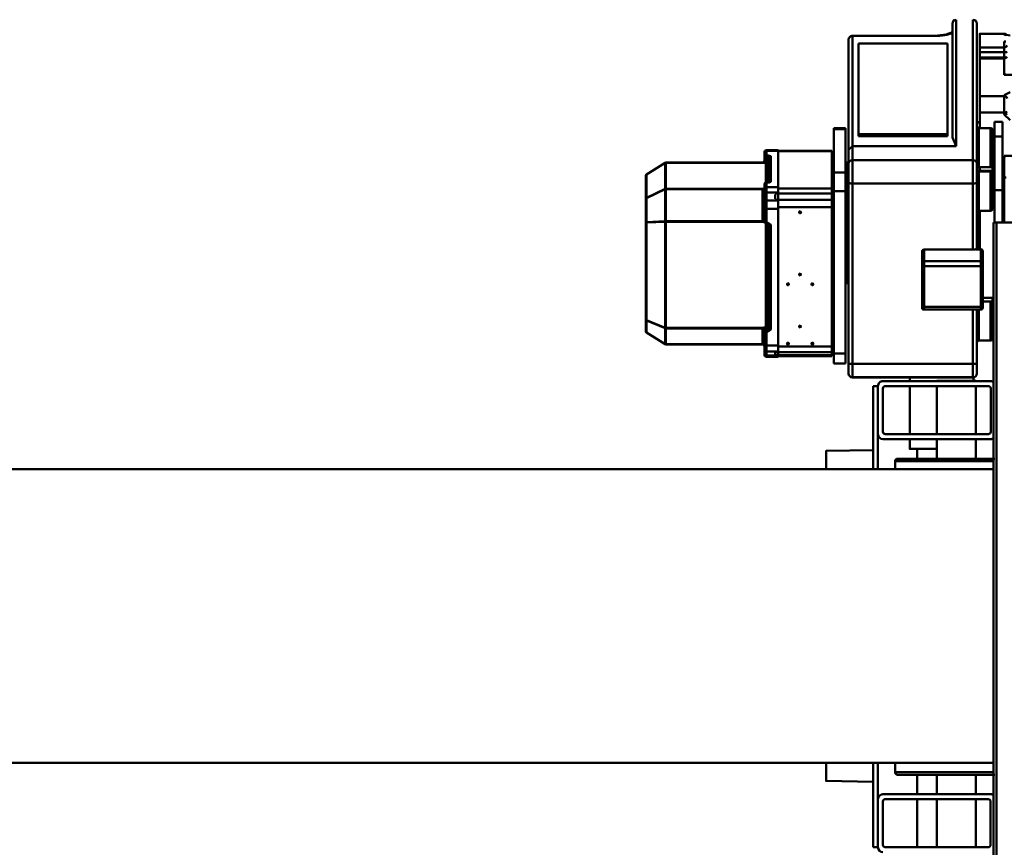
# Model space of a CAD drawing. Units: millimetres. Extents: x 0 to 23760, y -346 to 16800.
# Drawn here: x 8423 to 9428, y 3126 to 3971 of the extents above; entities that cross this region are included whole.
import ezdxf

# ---------------------------------------------------------------- set-up
doc = ezdxf.new("R2010")
doc.units = ezdxf.units.MM
doc.header["$MEASUREMENT"] = 0
doc.layers.add('(1) Shape lines', color=7, linetype='Continuous', lineweight=35)

# ---------------------------------------------------------------- blocks, each defined once
blk = doc.blocks.new('MACRO_10_78ebb9a9-b453-4ab7-8247-ff9585ae9db1')
at = {"layer": '(1) Shape lines', "color": 7, "linetype": 'Continuous', "lineweight": 50, "ltscale": 120}
for p, q in [((4128, -652), (4128, 848)), ((4131, -652), (4131, 848)), ((4134.1, -16.3), (4134.1, -60.5)), ((4136.6, -13.8), (4241.6, -13.8)), ((4149.1, -63), (4149.1, -13.8)), ((4189.1, -13.8), (4189.1, -63)), ((4209.1, -13.8), (4209.1, -63)), ((4244.1, -16.3), (4244.1, -60.5)), ((4249.1, -13.8), (4249.1, -63)), ((4249.1, -13.8), (4254.1, -13.8)), ((4254.1, -82.9), (4254.1, -13.8)), ((4244.1, -68), (4134.1, -68)), ((4241.6, -63), (4136.6, -63)), ((4149.1, -88), (4149.1, -68)), ((4189.1, -68), (4189.1, -88)), ((4209.1, -68), (4209.1, -88)), ((4249.1, -63), (4249.1, -100)), ((4129.8, -88), (4229.1, -88)), ((4131, -88), (4229.1, -88)), ((4254.1, -80.8), (4302.1, -81.6)), ((4254.1, -82.9), (4254.1, -100)), ((4130.9, -90.5), (4231.6, -90.5)), ((4131, -100), (6099, -100)), ((4231.6, -90.5), (4231.6, -100)), ((4254.1, -94.6), (4254.1, -94.6)), ((4254.1, -94.6), (4254.1, -100)), ((6099, -400), (4131, -400)), ((4231.6, -400), (4231.6, -408.2)), ((4249.1, -400), (4249.1, -435.8)), ((4254.1, -400), (4254.1, -417.4)), ((4254.1, -400), (4254.1, -405.7)), ((4229.1, -410.7), (4129.8, -410.7)), ((4130.8, -408.2), (4231.3, -408.2)), ((4130.9, -410.7), (4228.8, -410.7)), ((4149.1, -430.8), (4149.1, -410.7)), ((4189.1, -410.7), (4189.1, -430.8)), ((4209.1, -410.7), (4209.1, -420.8)), ((4254.1, -405.7), (4254.1, -405.7)), ((4216.6, -420.8), (4216.6, -430.8)), ((4254.1, -485), (4254.1, -417.4)), ((4302.1, -418.7), (4254.1, -419.5)), ((4134.1, -430.8), (4244.1, -430.8)), ((4133.9, -482.5), (4133.9, -438.3)), ((4136.4, -435.8), (4241.6, -435.8)), ((4149.1, -485), (4149.1, -435.8)), ((4189.1, -435.8), (4189.1, -485)), ((4216.6, -435.8), (4216.6, -485)), ((4244.1, -482.5), (4244.1, -438.3)), ((4249.1, -485), (4249.1, -435.8)), ((4244.1, -490), (4134.1, -490)), ((4241.6, -485), (4136.4, -485)), ((4149.1, -490.4), (4149.1, -490)), ((4149.1, -490.4), (4189.1, -490.4)), ((4151.6, -493.9), (4151.6, -490.4)), ((4189.1, -490), (4189.1, -490.4)), ((4216.6, -490), (4216.6, -494)), ((4249.1, -485), (4254.1, -485)), ((4148.1, -498.1), (4148.1, -498)), ((4152.1, -493.8), (4275.1, -493.8)), ((4152.1, -494), (4275.1, -494)), ((4279.1, -498), (4279.1, -498.1)), ((4148.1, -508.7), (4148.1, -563.1)), ((4152.1, -507.5), (4275.1, -507.5)), ((4152.1, -563.1), (4152.1, -507.5)), ((4275.1, -507.5), (4275.1, -691.8)), ((4279.1, -693.1), (4279.1, -508.7)), ((4282.1, -507.9), (4294.1, -507.9)), ((4294.1, -518.1), (4282.1, -518.1)), ((4282.1, -518.1), (4282.1, -684.1)), ((4294.1, -517.2), (4294.1, -517.2)), ((4294.1, -684.1), (4294.1, -518.1)), ((4294.1, -518.1), (4294.1, -518.1)), ((4296.1, -515.5), (4351.1, -515.5)), ((4296.1, -516.5), (4353.1, -516.5)), ((4296.1, -516.5), (4296.1, -519.7)), ((4296.1, -519.7), (4353.1, -519.7)), ((4296.1, -519.7), (4296.1, -524.7)), ((4351.1, -514.9), (4363.1, -514.9)), ((4351.1, -516.1), (4363.1, -516.1)), ((4351.1, -516.1), (4351.1, -520.1)), ((4351.1, -526.5), (4351.1, -520.1)), ((4363.1, -520.1), (4351.1, -520.1)), ((4353.1, -517), (4353.1, -516.5)), ((4353.1, -517), (4354.1, -517)), ((4353.1, -519.2), (4354.1, -519.2)), ((4353.1, -519.7), (4353.1, -519.2)), ((4353.1, -520), (4353.1, -520)), ((4354.1, -519.2), (4354.1, -517)), ((4354.1, -520.1), (4354.1, -520.1)), ((4363.1, -514.9), (4363.1, -516.1)), ((4363.1, -516.1), (4363.1, -520.1)), ((4363.1, -526.5), (4363.1, -520.1)), ((4365.1, -517.9), (4365.1, -521.9)), ((4365.1, -527.1), (4365.1, -521.9)), ((4134.1, -531.4), (4146.1, -531.4)), ((4146.1, -531.6), (4146.1, -563.2)), ((4296.1, -524.7), (4296.1, -525.4)), ((4296.1, -525.4), (4351.1, -525.4)), ((4296.1, -525.4), (4296.1, -667.7)), ((4316.1, -528.6), (4316.1, -527.3)), ((4316.1, -529.2), (4316.1, -528.6)), ((4330.1, -525.4), (4330.1, -525.4)), ((4330.1, -525.4), (4330.1, -525.4)), ((4330.1, -525.4), (4330.1, -525.4)), ((4341.1, -528.6), (4341.1, -527.3)), ((4341.1, -529.2), (4341.1, -528.6)), ((4363.1, -526.5), (4351.1, -526.5)), ((4351.1, -526.5), (4351.1, -666)), ((4353.1, -526.5), (4353.1, -526.5)), ((4356.1, -526.4), (4356.1, -526.4)), ((4356.1, -526.4), (4356.1, -526.4)), ((4356.4, -526.5), (4356.4, -526.5)), ((4357.1, -526.5), (4357.1, -526.5)), ((4358.6, -526.5), (4358.6, -526.5)), ((4360.1, -526.4), (4360.1, -526.5)), ((4360.1, -526.4), (4360.1, -526.4)), ((4363.1, -526.5), (4363.1, -540.8)), ((4365.1, -527.1), (4365.1, -541.4)), ((4367.1, -527.5), (4465.8, -527.5)), ((4367.1, -527.6), (4465.8, -527.6)), ((4367.1, -543.8), (4367.1, -527.6)), ((4465.8, -527.6), (4465.8, -543.8)), ((4485.6, -539.8), (4466.3, -527.8)), ((4466.3, -527.8), (4466.3, -544)), ((4466.4, -527.7), (4485.6, -539.7)), ((4294.1, -542.5), (4294.1, -542.5)), ((4358.6, -542.7), (4358.6, -649.8)), ((4363.1, -540.8), (4361.4, -540.8)), ((4361.4, -542), (4362.6, -543.5)), ((4363.1, -542), (4361.4, -542)), ((4363.1, -542), (4363.1, -540.8)), ((4364.1, -543.7), (4364.1, -542.4)), ((4365.1, -542.5), (4365.1, -541.4)), ((4485.6, -539.8), (4485.6, -551.9)), ((4486.1, -540.5), (4486.1, -552.6)), ((4294.1, -543.2), (4294.1, -543.2)), ((4328.6, -546.2), (4328.6, -544.9)), ((4328.6, -546.8), (4328.6, -546.2)), ((4360.5, -543.1), (4360.5, -650.3)), ((4360.5, -543.1), (4361.6, -544.5)), ((4361.6, -544.5), (4361.6, -651)), ((4363.6, -545), (4363.6, -543.7)), ((4364.1, -543.7), (4363.6, -543.7)), ((4364.1, -545), (4363.6, -545)), ((4363.6, -545), (4363.6, -651.1)), ((4367.1, -543.8), (4465.8, -543.8)), ((4367.1, -544.4), (4465.8, -544.4)), ((4464.8, -543.8), (4464.8, -543.8)), ((4464.8, -543.8), (4464.8, -543.8)), ((4464.8, -544.4), (4464.8, -544.4)), ((4464.8, -544.4), (4464.8, -544.4)), ((4465.3, -543.8), (4465.3, -543.8)), ((4465.3, -543.8), (4465.3, -543.8)), ((4465.3, -544.4), (4465.3, -544.4)), ((4465.3, -544.4), (4465.3, -544.4)), ((4465.8, -543.8), (4465.8, -544.4)), ((4465.8, -544.4), (4465.8, -652.7)), ((4485.6, -551.9), (4466.3, -544)), ((4485.6, -552.4), (4466.3, -544.5)), ((4466.3, -544.5), (4466.3, -652.7)), ((4481.6, -550.2), (4481.6, -550.2)), ((4481.6, -550.2), (4481.6, -550.2)), ((4481.6, -550.7), (4481.6, -550.7)), ((4481.6, -550.7), (4481.6, -550.7)), ((4482.1, -550.4), (4482.1, -550.4)), ((4482.1, -550.9), (4482.1, -550.9)), ((4485.6, -552.4), (4485.6, -651.9)), ((4486.1, -552.6), (4486.1, -652.2)), ((4131, -555), (4132.1, -555)), ((4144.1, -563), (4202.1, -563)), ((4294.1, -555.3), (4294.1, -555.3)), ((4132.1, -575.2), (4132.1, -569.1)), ((4142.1, -571.4), (4134.1, -571.4)), ((4142.1, -566.4), (4142.1, -608.1)), ((4144.1, -565.8), (4144.1, -563.1)), ((4144.1, -565.8), (4202.1, -565.8)), ((4144.1, -607.5), (4144.1, -565.8)), ((4202.1, -563.1), (4202.1, -565.8)), ((4202.1, -565.8), (4202.1, -607.5)), ((4204.1, -608.1), (4204.1, -566.4)), ((4131, -575.2), (4142.1, -575)), ((4294.1, -580.6), (4294.1, -580.6)), ((4294.1, -581.3), (4294.1, -581.3)), ((4280.1, -590), (4281.1, -590)), ((4315.7, -588.1), (4315.7, -588.1)), ((4316.1, -589.3), (4316.1, -588)), ((4316.1, -589.9), (4316.1, -589.3)), ((4316.5, -588.1), (4316.5, -588.1)), ((4341.1, -589.3), (4341.1, -588)), ((4341.1, -589.9), (4341.1, -589.3)), ((4328.6, -599.3), (4328.6, -598)), ((4328.6, -599.9), (4328.6, -599.3)), ((4142.1, -608.1), (4142.1, -610.7)), ((4142.1, -610.7), (4142.1, -622.7)), ((4144.1, -607.5), (4202.1, -607.5)), ((4144.1, -612.6), (4144.1, -607.5)), ((4144.1, -612.6), (4202.1, -612.6)), ((4144.1, -624.6), (4144.1, -612.6)), ((4202.1, -607.5), (4202.1, -612.6)), ((4202.1, -612.6), (4202.1, -624.3)), ((4204.1, -610.7), (4204.1, -608.1)), ((4204.1, -622.4), (4204.1, -610.7)), ((4144.1, -624.6), (4149.5, -624.6)), ((4148.5, -624.8), (4144.1, -624.8)), ((4145.1, -624.5), (4145.1, -664.4)), ((4146.1, -624.7), (4146.1, -664.3)), ((4148.1, -624.8), (4148.1, -693.1)), ((4152.1, -691.8), (4152.1, -624.3)), ((4202.1, -624.3), (4152.1, -624.3)), ((4128, -652), (4102, -652)), ((4120.1, -698), (4120.1, -652.1)), ((4122.1, -685), (4122.1, -652)), ((4128, -652), (4131, -652)), ((4130.1, -685), (4130.1, -652)), ((4361.1, -651), (4360.5, -650.3)), ((4361.4, -651), (4363.1, -651)), ((4361.4, -651.7), (4363.1, -651.7)), ((4361.9, -651.7), (4361.9, -651.7)), ((4363.1, -651.7), (4363.1, -651)), ((4363.1, -651.7), (4363.1, -666)), ((4365.1, -652.4), (4365.1, -666.7)), ((4365.5, -652.4), (4365.5, -652.4)), ((4367.1, -652.7), (4465.8, -652.7)), ((4367.1, -685.9), (4367.1, -653.4)), ((4367.1, -653.4), (4465.8, -653.4)), ((4465.8, -652.7), (4465.8, -653.4)), ((4465.8, -653.4), (4465.8, -685.9)), ((4485.6, -651.9), (4466.3, -652.7)), ((4485.6, -652.5), (4466.3, -653.4)), ((4466.3, -653.4), (4466.3, -685.9)), ((4485.6, -652.5), (4485.6, -676.8)), ((4486.1, -652.2), (4486.1, -676.4)), ((4328.6, -662.8), (4328.6, -661.5)), ((4328.6, -663.4), (4328.6, -662.8)), ((4130.1, -669.1), (4132.1, -669.1)), ((4132.1, -666.1), (4132.1, -700.9)), ((4134.1, -664.1), (4146.1, -664.1)), ((4296.1, -667.7), (4351.1, -667.7)), ((4296.1, -667.7), (4296.1, -675.3)), ((4296.1, -667.7), (4296.1, -667.7)), ((4351.1, -666), (4363.1, -666)), ((4351.1, -666), (4351.1, -674.4)), ((4363.1, -666), (4363.1, -674.4)), ((4365.1, -666.7), (4365.1, -673.5)), ((4365.1, -673.5), (4365.1, -681.7)), ((4122.1, -678), (4120.1, -678)), ((4122.1, -681.5), (4120.1, -681.5)), ((4296.1, -675.3), (4353.1, -675.3)), ((4296.1, -675.3), (4296.1, -681.7)), ((4296.1, -681.7), (4353.1, -681.7)), ((4296.1, -681.7), (4296.1, -686.7)), ((4330.1, -675.3), (4330.1, -675.3)), ((4330.1, -675.3), (4330.1, -675.3)), ((4330.1, -675.3), (4330.1, -675.3)), ((4351.1, -674.4), (4363.1, -674.4)), ((4351.1, -674.4), (4351.1, -682.5)), ((4363.1, -682.5), (4351.1, -682.5)), ((4351.1, -688.1), (4351.1, -682.5)), ((4353.1, -676.3), (4353.1, -675.3)), ((4353.1, -676.3), (4354.1, -676.3)), ((4353.1, -680.7), (4354.1, -680.7)), ((4353.1, -681.7), (4353.1, -680.7)), ((4353.1, -682.6), (4353.1, -682.6)), ((4353.9, -682.5), (4353.9, -682.5)), ((4354.1, -680.7), (4354.1, -676.3)), ((4356.2, -682.5), (4356.2, -682.5)), ((4356.3, -682.5), (4356.3, -682.5)), ((4357.1, -682.5), (4357.1, -682.5)), ((4357.1, -682.5), (4357.1, -682.5)), ((4363.1, -674.4), (4363.1, -682.5)), ((4363.1, -688.1), (4363.1, -682.5)), ((4365.1, -686.2), (4365.1, -681.7)), ((4485.6, -676.8), (4466.3, -685.9)), ((4485.6, -677.2), (4466.3, -686.3)), ((4481.6, -678.7), (4481.6, -678.7)), ((4481.6, -678.7), (4481.6, -678.7)), ((4481.6, -679.1), (4481.6, -679.1)), ((4481.6, -679.1), (4481.6, -679.1)), ((4482.1, -678.4), (4482.1, -678.4)), ((4482.1, -678.9), (4482.1, -678.9)), ((4485.6, -677.2), (4485.6, -701)), ((4486.1, -676.4), (4486.1, -700.2)), ((4122.1, -686.3), (4120.1, -686.3)), ((4122.1, -740), (4122.1, -685)), ((4122.1, -685), (4130.1, -685)), ((4130.1, -740), (4130.1, -685)), ((4130.1, -692.9), (4132.1, -692.9)), ((4148.1, -693.1), (4148.1, -712.2)), ((4152.1, -715.7), (4152.1, -691.8)), ((4152.1, -691.8), (4275.1, -691.8)), ((4275.1, -691.8), (4275.1, -715.7)), ((4279.1, -712.2), (4279.1, -693.1)), ((4281.1, -690), (4280.1, -690)), ((4294.1, -684.1), (4282.1, -684.1)), ((4282.1, -684.1), (4282.1, -703.1)), ((4294.1, -684.1), (4294.1, -703.1)), ((4296.1, -686.7), (4351.1, -686.7)), ((4296.1, -686.7), (4296.1, -724.8)), ((4296.1, -686.7), (4296.1, -686.7)), ((4300.1, -686.7), (4300.1, -686.7)), ((4300.1, -686.7), (4300.1, -686.7)), ((4302.1, -686.7), (4302.1, -686.7)), ((4302.1, -686.7), (4302.1, -686.7)), ((4320.1, -686.7), (4320.1, -686.7)), ((4322.1, -686.7), (4322.1, -686.7)), ((4326.1, -686.8), (4326.1, -686.8)), ((4349.1, -686.7), (4349.1, -686.7)), ((4363.1, -688.1), (4351.1, -688.1)), ((4351.1, -688.1), (4351.1, -725.3)), ((4353.1, -688.1), (4353.1, -688.1)), ((4353.9, -688.1), (4353.9, -688.1)), ((4356.3, -688.1), (4356.3, -688.1)), ((4357.1, -688.1), (4357.1, -688.1)), ((4358.6, -693.5), (4358.6, -719.8)), ((4360.5, -693), (4360.5, -718.4)), ((4363.1, -692.9), (4361.4, -692.9)), ((4363.1, -692.9), (4361.4, -692.9)), ((4361.6, -688.1), (4361.6, -688.1)), ((4361.6, -688.1), (4361.6, -688.1)), ((4361.6, -692.9), (4361.6, -714.4)), ((4362.6, -688.1), (4362.6, -688.1)), ((4363.1, -688.1), (4363.1, -692.9)), ((4363.3, -692.8), (4363.1, -692.9)), ((4363.6, -692.9), (4363.6, -713)), ((4365.1, -686.2), (4365.1, -691)), ((4365.1, -691), (4365.1, -691)), ((4367.1, -685.9), (4465.8, -685.9)), ((4367.1, -686.4), (4465.8, -686.4)), ((4464.8, -685.9), (4464.8, -685.9)), ((4464.8, -685.9), (4464.8, -685.9)), ((4464.8, -686.4), (4464.8, -686.4)), ((4464.8, -686.4), (4464.8, -686.4)), ((4465.3, -685.9), (4465.3, -685.9)), ((4465.3, -685.9), (4465.3, -685.9)), ((4465.3, -686.4), (4465.3, -686.4)), ((4465.3, -686.4), (4465.3, -686.4)), ((4465.8, -685.9), (4465.8, -686.4)), ((4465.8, -686.4), (4465.8, -713.1)), ((4466.3, -686.3), (4466.3, -713)), ((4120.1, -698), (4118.3, -698)), ((4120.1, -698), (4120.1, -720.1)), ((4132.1, -718.7), (4132.1, -697.1)), ((4294.1, -703.1), (4282.1, -703.1)), ((4282.1, -703.1), (4282.1, -747.5)), ((4282.1, -703.4), (4282.1, -703.4)), ((4294.1, -703), (4294.1, -703)), ((4294.1, -747.5), (4294.1, -703.1)), ((4485.6, -701), (4466.3, -713)), ((4485.6, -701), (4466.4, -713)), ((4145.1, -705), (4132.1, -704.7)), ((4146.1, -704.1), (4134.1, -704.1)), ((4134.1, -708.5), (4146.1, -708.5)), ((4145.1, -704.5), (4145.1, -704.8)), ((4145.1, -704.8), (4145.1, -708.6)), ((4146.1, -705), (4145.1, -705)), ((4146.1, -704.3), (4146.1, -704.6)), ((4148.1, -712.2), (4148.1, -855.2)), ((4279.1, -726.3), (4279.1, -712.2)), ((4281.1, -713.2), (4280.1, -713.2)), ((4364.1, -713), (4363.6, -713)), ((4363.6, -714.2), (4363.6, -713)), ((4365.7, -713.8), (4366.2, -713.4)), ((4366.8, -713.2), (4366.8, -713.2)), ((4367.1, -713.1), (4465.8, -713.1)), ((4465.8, -713.2), (4367.1, -713.2)), ((4465.8, -713.1), (4465.8, -713.2)), ((4120.1, -720.1), (4080.1, -720.1)), ((4130.1, -718.7), (4132.1, -718.7)), ((4152.1, -859.2), (4152.1, -715.7)), ((4152.1, -715.7), (4275.1, -715.7)), ((4275.1, -715.7), (4275.1, -730)), ((4294.1, -723.5), (4294.1, -723.5)), ((4360.5, -718.4), (4361.6, -714.4)), ((4361.4, -719.2), (4362.6, -714.9)), ((4361.4, -719.2), (4363.1, -719.2)), ((4361.4, -720.5), (4363.1, -720.5)), ((4362.5, -715.3), (4362.5, -715.3)), ((4363.1, -720.5), (4363.1, -719.2)), ((4363.1, -720.5), (4363.1, -725.3)), ((4364.1, -714.2), (4363.6, -714.2)), ((4364.1, -718.2), (4364.1, -714.2)), ((4365.1, -715.3), (4365.2, -714.6)), ((4365.1, -715.3), (4365.1, -715.3)), ((4365.1, -718.6), (4365.1, -715.3)), ((4365.1, -718.6), (4365.1, -723.4)), ((4365.3, -714.5), (4365.6, -713.9)), ((4365.7, -713.9), (4365.7, -713.9)), ((4132.1, -725), (4130.1, -725)), ((4169.1, -730), (4169.1, -859.2)), ((4169.1, -730), (4275.1, -730)), ((4275.1, -730), (4275.1, -842.6)), ((4279.1, -838.8), (4279.1, -726.3)), ((4296.1, -724.8), (4351.1, -724.8)), ((4296.1, -724.8), (4296.1, -725.3)), ((4296.1, -724.8), (4296.1, -724.8)), ((4351.1, -725.3), (4296.1, -725.3)), ((4351.1, -725.3), (4363.1, -725.3)), ((4351.1, -725.3), (4351.1, -725.8)), ((4363.1, -725.8), (4351.1, -725.8)), ((4122.1, -740), (4130.1, -740)), ((4122.1, -740), (4122.1, -755)), ((4130.1, -755), (4130.1, -740)), ((4173.1, -845.6), (4173.1, -738.7)), ((4178.1, -740.2), (4178.1, -742.1)), ((4178.1, -740.2), (4269.1, -740.2)), ((4178.1, -742.1), (4269.1, -742.1)), ((4178.1, -834.8), (4178.1, -742.1)), ((4269.1, -740.2), (4269.1, -742.1)), ((4269.1, -742.1), (4269.1, -834.8)), ((4146.1, -748.5), (4134.1, -748.5)), ((4145.1, -748.5), (4145.1, -764.4)), ((4148.1, -754), (4145.1, -754)), ((4294.1, -747.5), (4282.1, -747.5)), ((4282.1, -747.5), (4282.1, -748.3)), ((4294.1, -748.3), (4282.1, -748.3)), ((4294.1, -747.5), (4294.1, -748.3)), ((4120.1, -764.4), (4120.1, -762.5)), ((4122.1, -755), (4130.1, -755)), ((4148.1, -754.4), (4145.1, -754.4)), ((4120.1, -781.2), (4120.1, -764.4)), ((4145.1, -764.4), (4120.1, -764.4)), ((4145.1, -781.2), (4145.1, -764.4)), ((4145.1, -781.2), (4120.1, -781.2)), ((4120.1, -782.1), (4120.1, -781.2)), ((4145.1, -781.2), (4145.1, -819.7)), ((4120.1, -803), (4080.1, -803)), ((4120.1, -819.7), (4120.1, -803)), ((4145.1, -819.7), (4120.1, -819.7)), ((4120.1, -819.7), (4120.1, -820.4)), ((4120.1, -825.9), (4120.1, -820.4)), ((4145.1, -820.4), (4120.1, -820.4)), ((4145.1, -825.9), (4145.1, -820.3)), ((4145.1, -825.9), (4120.1, -825.9)), ((4120.1, -825.9), (4120.1, -830.9)), ((4120.1, -830.9), (4120.1, -836.8)), ((4145.1, -830.9), (4120.1, -830.9)), ((4145.1, -825.9), (4145.1, -830.9)), ((4145.1, -830.9), (4145.1, -844.6)), ((4120.1, -836.8), (4118.4, -836.8)), ((4120.1, -844.6), (4120.1, -844.2)), ((4145.1, -844.6), (4120.1, -844.6)), ((4269.1, -834.8), (4178.1, -834.8)), ((4275.1, -842.6), (4191.1, -842.6)), ((4275.1, -842.8), (4191.1, -842.8)), ((4145.1, -844.8), (4120.1, -844.8)), ((4173.1, -855.2), (4173.1, -845.9))]:
    blk.add_line(p, q, dxfattribs=at)
at = {"layer": '(1) Shape lines', "color": 7, "linetype": 'Continuous', "lineweight": 50, "ltscale": 40}
for p, q in [((4294.1, -517.2), (4294.4, -517.2)), ((4294.4, -517.2), (4294.7, -517.2)), ((4294.7, -517.2), (4295.2, -516.9)), ((4295.2, -516.9), (4295.6, -516.6)), ((4295.6, -516.6), (4296, -516)), ((4295.9, -516.2), (4296.1, -515.5)), ((4365.2, -526.1), (4365.3, -526.3)), ((4365.6, -526.8), (4365.7, -526.9)), ((4366.3, -527.4), (4365.7, -526.9)), ((4365.7, -526.9), (4366.3, -527.4)), ((4366.3, -527.4), (4366.3, -527.4)), ((4366.3, -527.4), (4366.6, -527.5)), ((4294.6, -543.2), (4294.1, -543.2)), ((4295.1, -543.4), (4294.6, -543.2)), ((4295.5, -543.8), (4295.1, -543.4)), ((4295.8, -544.2), (4295.5, -543.8)), ((4296, -544.7), (4295.8, -544.2)), ((4296.1, -545), (4296, -544.7)), ((4294.1, -555.3), (4294.6, -555.2)), ((4294.6, -555.2), (4295.1, -555.1)), ((4295.1, -555.1), (4295.5, -554.7)), ((4295.5, -554.7), (4295.8, -554.3)), ((4295.8, -554.3), (4296, -553.8)), ((4296, -553.8), (4296.1, -553.3)), ((4294.6, -581.3), (4294.1, -581.2)), ((4295.1, -581.5), (4294.6, -581.3)), ((4295.5, -581.9), (4295.1, -581.5)), ((4295.8, -582.3), (4295.5, -581.9)), ((4296, -582.8), (4295.8, -582.3)), ((4296.1, -583.2), (4296, -582.8)), ((4360.6, -650.8), (4360.9, -651)), ((4361.3, -651), (4361.4, -651)), ((4294.1, -659.5), (4294.6, -659.4)), ((4295.8, -658.5), (4296, -658)), ((4296, -658), (4296.1, -657.5)), ((4295.1, -668.2), (4294.8, -668.3)), ((4295.2, -668.2), (4295.1, -668.2)), ((4294.6, -685.5), (4294.1, -685.4)), ((4295.1, -685), (4294.7, -684.9)), ((4294.8, -684.9), (4294.8, -684.9)), ((4295.5, -685.3), (4295.1, -685)), ((4295.8, -686.5), (4295.5, -686)), ((4295.8, -685.6), (4295.8, -685.7)), ((4296, -686.1), (4295.8, -685.7)), ((4295.8, -685.7), (4296, -686)), ((4295.8, -685.7), (4296, -686)), ((4296, -687), (4295.8, -686.5)), ((4296, -686), (4296, -686)), ((4296.1, -687.4), (4296, -687)), ((4359.8, -693.1), (4359.8, -693.1)), ((4365.3, -687.1), (4365.2, -687.2)), ((4365.2, -687.2), (4365.2, -687.2)), ((4365.7, -686.7), (4365.5, -686.8)), ((4365.5, -686.8), (4365.7, -686.7)), ((4365.7, -686.7), (4365.5, -686.8)), ((4366.3, -686.3), (4365.7, -686.7)), ((4366.3, -686.3), (4366, -686.5)), ((4366, -686.5), (4366, -686.5)), ((4366.4, -686.3), (4366.1, -686.4)), ((4366.7, -686.2), (4366.3, -686.3)), ((4366.1, -713.5), (4365.7, -713.8)), ((4365.7, -713.8), (4366.1, -713.5)), ((4366.3, -713.4), (4366.1, -713.5)), ((4366.1, -713.5), (4366.2, -713.4)), ((4366.7, -713.2), (4366.7, -713.2)), ((4294.8, -723), (4295.1, -723.1)), ((4295.1, -723.1), (4295.2, -723.2)), ((4295.6, -724.1), (4295.2, -723.8)), ((4295.8, -723.7), (4295.8, -723.8)), ((4295.8, -723.7), (4295.8, -723.8)), ((4295.8, -723.8), (4296, -724.1)), ((4295.8, -723.8), (4296, -724.1)), ((4365.4, -714.2), (4365.6, -713.9)), ((4296, -724.7), (4295.6, -724.1)), ((4296.1, -725.3), (4295.9, -724.6)), ((4296, -724.1), (4296, -724.1))]:
    blk.add_line(p, q, dxfattribs=at)
at = {"layer": '(1) Shape lines', "color": 7, "linetype": 'Continuous', "lineweight": 50, "ltscale": 120}
for points in [[(4302.1, -100), (4302.1, -81.6), (4302.1, -81.8)], [(4302.1, -418.6), (4302.1, -418.7), (4302.1, -400)], [(4216.4, -420.8), (4216.6, -420.8), (4189.1, -420.8)], [(4148.1, -498), (4148.1, -497.8), (4148.1, -508.7)], [(4152.1, -507.5), (4152.1, -493.8), (4152.1, -494)], [(4275.1, -494), (4275.1, -493.8), (4275.1, -507.5)], [(4279.1, -508.7), (4279.1, -497.8), (4279.1, -498)], [(4282.1, -507.9), (4282.1, -507.9), (4282.1, -518.1)], [(4294.1, -507.9), (4294.1, -507.9), (4294.1, -518.1)], [(4294.4, -517.5), (4294.1, -517.2)], [(4294.1, -525.4), (4294.4, -520.3)], [(4296.1, -516.5), (4294.4, -517.5)], [(4294.4, -520.3), (4294.4, -517.5)], [(4296.1, -519.7), (4294.4, -520.3)], [(4296.1, -515.5), (4296.1, -515.5), (4296.1, -516.5)], [(4296.1, -515.8), (4296.1, -528.8), (4296.1, -543.6), (4296.1, -545), (4296.1, -541.2), (4296.1, -524.7)], [(4351.1, -514.9), (4351.1, -514.9), (4351.1, -516.1)], [(4365.1, -516.9), (4365.1, -516.9), (4365.1, -517.9)], [(4134.1, -571.1), (4134.1, -571.4), (4134.1, -531.6)], [(4296.1, -524.7), (4294.1, -525.4)], [(4294.1, -542.5), (4294.1, -525.4)], [(4365.1, -525.4), (4365.7, -526.9)], [(4365.7, -526.9), (4365.7, -526.9)], [(4365.7, -526.9), (4367.1, -527.6)], [(4366.7, -527.5), (4367.1, -527.5)], [(4367.1, -527.6), (4367.1, -527.5)], [(4367.1, -527.6), (4367.1, -527.6)], [(4465.8, -527.5), (4465.8, -527.5), (4465.8, -527.6)], [(4132.1, -533.6), (4132.1, -569.4), (4132.1, -569)], [(4294.1, -543.2), (4294.1, -542.5)], [(4361.4, -540.8), (4358.6, -542.7)], [(4358.6, -542.7), (4360.5, -543.1)], [(4360.5, -543.1), (4361.4, -542)], [(4361.4, -542), (4361.4, -540.8)], [(4365.1, -542.5), (4364.8, -543.3)], [(4365.7, -543.5), (4365.1, -542.5)], [(4364.8, -543.3), (4364.1, -543.7)], [(4364.1, -543.7), (4364.1, -544.2)], [(4365.4, -544), (4364.1, -544.2)], [(4364.1, -544.2), (4364.1, -545)], [(4364.1, -545), (4365.6, -544.7)], [(4365.4, -544), (4364.8, -543.3)], [(4365.4, -544), (4365.7, -543.5)], [(4365.4, -544), (4367.1, -544.1)], [(4365.4, -544), (4365.6, -544.7)], [(4365.6, -544.7), (4367.1, -544.4)], [(4367.1, -543.8), (4365.7, -543.5)], [(4367.1, -544.1), (4367.1, -543.8)], [(4367.1, -544.4), (4367.1, -544.1)], [(4294.1, -580.6), (4294.1, -565.7), (4294.1, -557.9), (4294.1, -555.3)], [(4142.1, -565.2), (4142.1, -565), (4142.1, -566.4)], [(4204.1, -566.4), (4204.1, -565), (4204.1, -565.2)], [(4294.1, -581.2), (4294.1, -580.6)], [(4280.1, -689.7), (4280.1, -690), (4280.1, -590), (4280.1, -590)], [(4281.1, -590), (4281.1, -590), (4281.1, -690), (4281.1, -689.7)], [(4142.1, -622.7), (4142.1, -622.8), (4142.1, -622.8)], [(4144.1, -624.8), (4144.1, -624.8), (4144.1, -624.6)], [(4148.4, -624.8), (4149.5, -624.6)], [(4358.6, -649.8), (4361.4, -651.7)], [(4360.5, -650.3), (4358.6, -649.8)], [(4360.7, -650.9), (4360.5, -650.3)], [(4361.4, -651.7), (4361.4, -651)], [(4363.1, -651), (4365.1, -652.4)], [(4365.6, -652.4), (4365.1, -652.3)], [(4365.4, -652.9), (4365.1, -652.8)], [(4365.4, -652.9), (4365.1, -652.9)], [(4365.1, -653.4), (4365.7, -653.3)], [(4365.4, -652.9), (4365.6, -652.4)], [(4365.4, -652.9), (4365.7, -653.3)], [(4365.4, -652.9), (4367.1, -653.1)], [(4367.1, -652.7), (4365.6, -652.4)], [(4365.7, -653.3), (4367.1, -653.4)], [(4367.1, -653.1), (4367.1, -652.7)], [(4367.1, -653.4), (4367.1, -653.1)], [(4134.1, -704.1), (4134.1, -704.1), (4134.1, -664.1)], [(4146.1, -664.1), (4146.1, -704.1), (4146.1, -704.1)], [(4294.1, -668.3), (4296.1, -667.7)], [(4296.1, -667.7), (4294.1, -668.3)], [(4294.1, -668.6), (4294.1, -668.3)], [(4294.4, -675.3), (4294.1, -668.8)], [(4294.1, -684.6), (4294.4, -680.8)], [(4294.4, -680.8), (4294.4, -675.3)], [(4296.1, -675.3), (4294.4, -675.3)], [(4296.1, -681.7), (4294.4, -680.8)], [(4280.1, -713.2), (4280.1, -713.2), (4280.1, -689.7)], [(4281.1, -689.7), (4281.1, -713.2), (4281.1, -713.2)], [(4296.1, -686.7), (4294.1, -684.8)], [(4296.1, -686.7), (4294.1, -684.8)], [(4356.2, -688.1), (4356.2, -688.1)], [(4357.1, -688.1), (4357.1, -688.1)], [(4361.4, -692.9), (4358.6, -693.5)], [(4358.6, -693.5), (4359.8, -693.1)], [(4361.4, -692.9), (4361.4, -692.9)], [(4363.1, -692.9), (4363.1, -692.9), (4363.1, -692.9)], [(4364.5, -692.3), (4364.5, -692.3), (4364.4, -692.4)], [(4365.7, -686.6), (4365.1, -687.7)], [(4367.1, -685.9), (4365.7, -686.6)], [(4365.7, -686.7), (4365.7, -686.6)], [(4366, -686.5), (4367.1, -686.4)], [(4366.3, -686.4), (4367.1, -686.2)], [(4367.1, -686.2), (4367.1, -685.9)], [(4367.1, -686.4), (4367.1, -686.2)], [(4134.1, -748.5), (4134.1, -748.5), (4134.1, -708.6)], [(4146.1, -708.6), (4146.1, -748.5), (4146.1, -748.5)], [(4364.1, -713), (4364.1, -713.5)], [(4365.6, -713), (4364.1, -713)], [(4365.4, -713.6), (4364.1, -713.5)], [(4364.1, -713.5), (4364.1, -714.2)], [(4365.4, -713.6), (4364.8, -714.7)], [(4365.4, -713.6), (4365.6, -713)], [(4365.4, -713.6), (4367.1, -713.2)], [(4365.4, -713.6), (4365.7, -713.8)], [(4367.1, -713.1), (4365.6, -713)], [(4367.1, -713.2), (4367.1, -713.1)], [(4367.1, -713.2), (4367.1, -713.2)], [(4118.7, -719.4), (4120.1, -720.1)], [(4119.4, -718.7), (4120.1, -720.1)], [(4132.1, -724.9), (4132.1, -725), (4132.1, -718.7)], [(4296.1, -724.8), (4294.1, -722.9)], [(4296.1, -724.8), (4294.1, -722.9)], [(4294.1, -722.9), (4294.1, -722.9)], [(4294.1, -723.5), (4294.1, -723)], [(4360.5, -718.4), (4358.6, -719.8)], [(4358.6, -719.8), (4361.4, -720.5)], [(4361.4, -719.2), (4360.5, -718.4)], [(4361.4, -720.5), (4361.4, -719.2)], [(4364.1, -714.2), (4364.8, -714.7)], [(4364.8, -714.7), (4365.1, -715.3)], [(4365.1, -723.4), (4365.1, -723.8), (4365.1, -723.8)], [(4132.1, -724.8), (4132.1, -746.5), (4132.1, -746.5)], [(4173.1, -738.7), (4169.1, -730)], [(4275.1, -730), (4279.1, -726.3)], [(4363.1, -725.3), (4363.1, -725.8), (4363.1, -725.8)], [(4120.1, -762.5), (4114.1, -756.6)], [(4117.1, -763.1), (4120.1, -762.5)], [(4114.1, -785), (4120.1, -782.1)], [(4120.1, -782.1), (4117.1, -779.5)], [(4120.1, -803), (4118.7, -803.5)], [(4120.1, -803), (4119.4, -803.8)], [(4145.1, -819.7), (4145.1, -820.4), (4145.1, -820.4)], [(4120.1, -844.2), (4114.1, -843.2)], [(4118.2, -843.5), (4120.1, -844.2)], [(4118.8, -836.7), (4120.1, -836.8)], [(4119.4, -836.6), (4120.1, -836.8)], [(4120.1, -844.8), (4120.1, -844.8), (4120.1, -844.6)], [(4145.1, -844.7), (4145.1, -844.8), (4145.1, -844.6)], [(4191.1, -842.8), (4179.5, -843.9), (4173.1, -846.4)], [(4191.1, -842.8), (4191.1, -842.8), (4191.1, -842.6)], [(4275.1, -842.6), (4275.1, -842.8), (4275.1, -842.8)], [(4173.1, -845.6), (4173.1, -846.4)], [(4173.1, -855), (4173.1, -855.4), (4173.1, -855.2)]]:
    blk.add_lwpolyline(points, dxfattribs=at)
at = {"layer": '(1) Shape lines', "color": 7, "linetype": 'Continuous', "lineweight": 50, "ltscale": 40}
for points in [[(4294.6, -659.4), (4295.1, -659.2), (4295.5, -658.9), (4295.8, -658.5)], [(4296, -667.9), (4296, -667.9), (4295.8, -668)], [(4296, -667.9), (4295.8, -668), (4295.8, -668)], [(4295.5, -686), (4295.1, -685.7), (4294.6, -685.5)], [(4294.8, -684.9), (4295.1, -685), (4295.2, -685.1)], [(4294.8, -684.9), (4295.1, -685), (4295.2, -685.1)], [(4295.2, -685.1), (4295.5, -685.3), (4295.8, -685.6)], [(4295.8, -685.6), (4295.8, -685.7), (4295.5, -685.3)], [(4359.9, -693), (4359.6, -693.1), (4359.4, -693.2)], [(4360.2, -693), (4359.6, -693.1), (4359.9, -693)], [(4361.4, -692.9), (4360.8, -692.9), (4360.1, -693)], [(4294.1, -697.6), (4294.6, -697.5), (4295.1, -697.4), (4295.5, -697)], [(4295.8, -696.6), (4296, -696.1), (4296.1, -695.6)], [(4365.7, -713.8), (4365.4, -714.2), (4365.2, -714.7)], [(4366.6, -713.3), (4366.2, -713.5), (4366.3, -713.4)], [(4294.8, -723), (4294.1, -722.9), (4294.1, -722.9)], [(4295.2, -723.8), (4294.7, -723.6), (4294.4, -723.5), (4294.1, -723.5)], [(4294.8, -723), (4294.8, -723), (4295.1, -723.1), (4295.2, -723.2)], [(4296, -724.1), (4295.8, -723.8), (4295.5, -723.4)]]:
    blk.add_lwpolyline(points, dxfattribs=at)
at = {"layer": '(1) Shape lines', "color": 7, "linetype": 'Continuous', "lineweight": 50, "ltscale": 120}
for centre, radius, start, end in [((4244.1, -13.8), 5, 0, 90), ((4136.6, -16.3), 2.5, 90, 180), ((4241.6, -16.3), 2.5, 0, 90), ((4134.1, -63), 5, 231.3023, 270), ((4136.6, -60.5), 2.5, 180, 270), ((4241.6, -60.5), 2.5, 270, 0), ((4244.1, -63), 5, 270, 0), ((4229.1, -90.5), 2.5, 0, 90), ((4229.1, -408.2), 2.5, 270, 0), ((4134.1, -435.8), 5, 90, 128.6977), ((4244.1, -435.8), 5, 0, 90), ((4136.4, -438.3), 2.5, 90, 180), ((4241.6, -438.3), 2.5, 0, 90), ((4136.4, -482.5), 2.5, 180, 270), ((4241.6, -482.5), 2.5, 270, 0), ((4134.1, -485), 5, 231.3023, 270), ((4244.1, -485), 5, 270, 0), ((4152.1, -497.8), 4, 90, 180), ((4275.1, -497.8), 4, 0, 90), ((4363.1, -516.9), 2, 0, 90), ((4134.1, -533.4), 2, 90, 180), ((4146.1, -529.4), 2, 270, 0), ((4356.3, -527.2), 0.8, 61.1916, 61.5989), ((4465.8, -528.5), 1, 58.0607, 90), ((4485.1, -540.5), 1, 21.4776, 58.0607), ((4144.1, -565), 2, 90, 180), ((4202.1, -565), 2, 0, 90), ((4134.1, -569.4), 2, 180, 270), ((4280.1, -589), 1, 180, 270), ((4281.1, -591), 1, 0, 90), ((4144.1, -622.8), 2, 180, 183.1032), ((4144.1, -622.8), 2, 211.781, 270), ((4146.1, -662.1), 2, 270, 0), ((4134.1, -666.1), 2, 90, 180), ((4280.1, -691), 1, 90, 180), ((4281.1, -689), 1, 270, 0), ((4134.1, -702.1), 2, 180, 270), ((4485.1, -700.2), 1, 301.9393, 317.7811), ((4485.1, -700.2), 1, 323.8133, 336.4147), ((4485.1, -700.2), 1, 359.6605, 0), ((4134.1, -710.5), 2, 90, 180), ((4146.1, -706.1), 2, 0, 90), ((4146.1, -707), 2, 0, 90), ((4146.1, -706.5), 2, 270, 359.6096), ((4280.1, -714.2), 1, 90, 180), ((4281.1, -712.2), 1, 270, 0), ((4465.8, -712.2), 1, 270, 301.9393), ((4363.1, -723.8), 2, 270, 0), ((4134.1, -746.5), 2, 180, 270), ((4146.1, -750.5), 2, 0, 90), ((4120.1, -823.4), 3, 90, 135), ((4120.1, -841.8), 3, 214.3537, 270), ((4275.1, -838.8), 4, 270, 284.202), ((4275.1, -838.8), 4, 304.8613, 320.2587), ((4152.1, -855.4), 4, 180, 182.1747), ((4152.1, -855.4), 4, 217.7453, 236.5763), ((4169.1, -855.4), 4, 303.4238, 322.2543), ((4169.1, -855.4), 4, 357.8258, 0)]:
    blk.add_arc(centre, radius, start, end, dxfattribs=at)
for centre, major_axis, ratio, start_param, end_param in [((4152.1, -498), (-4, 0), 0.990077, 6.278984, 6.283185), ((4275.1, -498), (4, 0), 0.990077, 0, 0.003882), ((4152.1, -508.7), (-4, 0), 0.317305, 4.712389, 6.283185), ((4275.1, -508.7), (4, 0), 0.317305, 0, 1.570796), ((4363.1, -517.9), (-2, 0), 0.894934, 3.141593, 4.712389), ((4363.1, -521.9), (-2, 0), 0.894934, 3.141593, 4.712389), ((4316.1, -528.3), (-1, 0), 0.948324, 4.712389, 7.853982), ((4316.1, -529.6), (1, 0), 0.948324, 1.570796, 2.40129), ((4316.1, -528.3), (-1, 0), 0.948324, 1.570796, 4.712389), ((4316.1, -529.6), (1, 0), 0.948324, 0.740302, 1.570796), ((4341.1, -528.3), (-1, 0), 0.948324, 4.712389, 7.853982), ((4341.1, -529.6), (1, 0), 0.948324, 1.570796, 2.40129), ((4341.1, -528.3), (-1, 0), 0.948324, 1.570796, 4.712389), ((4341.1, -529.6), (1, 0), 0.948324, 0.740302, 1.570796), ((4363.1, -527.1), (-2, 0), 0.317305, 3.141593, 4.712389), ((4465.8, -528.5), (-1, 0), 0.894934, 4.18879, 4.712389), ((4465.8, -528.5), (0.529, 0.849), 0.036967, 5.886153, 6.399744), ((4363.1, -541.4), (-2, 0), 0.317305, 3.141593, 4.712389), ((4363.1, -542.4), (-1, 0), 0.317305, 3.141593, 4.712389), ((4364.1, -541.4), (-1, 0), 0.948324, 1.570796, 3.141593), ((4485.1, -540.5), (0.529, 0.849), 0.036967, 5.886153, 6.41667), ((4485.1, -540.5), (-1, 0), 0.894934, 3.141593, 4.18879), ((4485.1, -540.5), (-1, 0), 0.948324, 3.483363, 3.499768), ((4485.1, -540.5), (-1, 0), 0.948324, 3.141593, 3.163769), ((4328.6, -545.8), (-1, 0), 0.948324, 4.712389, 7.853982), ((4328.6, -547.1), (1, 0), 0.948324, 1.570796, 2.40129), ((4328.6, -545.8), (-1, 0), 0.948324, 1.570796, 4.712389), ((4328.6, -547.1), (1, 0), 0.948324, 0.740302, 1.570796), ((4362.6, -544.4), (-0.764, -0.645), 0.91601, 4.053999, 5.624795), ((4363.6, -544.3), (-2, 0), 0.317305, 0.261799, 1.570796), ((4363.6, -543.4), (-1, 0), 0.317305, 0.261799, 1.570796), ((4465.8, -544.7), (-1, 0), 0.894934, 4.18879, 4.712389), ((4465.8, -544.7), (-1, 0), 0.317305, 4.18879, 4.712389), ((4465.8, -544.7), (-0.379, -0.925), 0.399958, 2.030771, 2.706374), ((4485.1, -552.6), (-1, 0), 0.894934, 3.405328, 4.18879), ((4485.1, -552.6), (-0.379, -0.925), 0.399958, 2.030771, 2.706374), ((4485.1, -552.6), (-1, 0), 0.317305, 3.141593, 4.18879), ((4485.1, -552.6), (-1, 0), 0.894934, 3.141593, 3.338948), ((4144.1, -565.2), (-2, 0), 0.948324, 6.278559, 6.283185), ((4144.1, -566.4), (-2, 0), 0.317305, 4.712389, 6.283185), ((4202.1, -566.4), (2, 0), 0.317305, 0, 1.570796), ((4202.1, -565.2), (2, 0), 0.948324, 0, 0.004592), ((4316.1, -589), (-1, 0), 0.948324, 4.712389, 7.853982), ((4316.1, -590.2), (1, 0), 0.948324, 1.570796, 2.40129), ((4316.1, -589), (-1, 0), 0.948324, 1.570796, 4.712389), ((4316.1, -590.2), (1, 0), 0.948324, 0.740302, 1.570796), ((4341.1, -589), (-1, 0), 0.948324, 4.712389, 7.853982), ((4341.1, -590.2), (1, 0), 0.948324, 1.570796, 2.40129), ((4341.1, -589), (-1, 0), 0.948324, 1.570796, 4.712389), ((4341.1, -590.2), (1, 0), 0.948324, 0.740302, 1.570796), ((4328.6, -598.9), (-1, 0), 0.948324, 4.712389, 7.853982), ((4328.6, -600.2), (1, 0), 0.948324, 1.570796, 2.40129), ((4328.6, -598.9), (-1, 0), 0.948324, 1.570796, 4.712389), ((4328.6, -600.2), (1, 0), 0.948324, 0.740302, 1.570796), ((4144.1, -608.1), (-2, 0), 0.317305, 4.712389, 6.283185), ((4144.1, -610.7), (-2, 0), 0.948324, 0, 1.570796), ((4202.1, -608.1), (2, 0), 0.317305, 0, 1.570796), ((4202.1, -610.7), (2, 0), 0.948324, 4.712389, 6.283185), ((4144.1, -622.7), (-2, 0), 0.948324, 0, 1.570796), ((4202.1, -622.4), (2, 0), 0.948324, 4.712389, 6.283185), ((4152.1, -625.6), (-4, 0), 0.317305, 4.712389, 5.435123), ((4362.6, -651.6), (-0.764, -0.645), 0.91601, 5.695155, 5.697103), ((4363.6, -651.5), (-2, 0), 0.317305, 0.372483, 0.375534), ((4363.1, -652.4), (-2, 0), 0.317305, 3.141593, 4.712389), ((4364.1, -652.4), (-1, 0), 0.948324, 3.141593, 3.145371), ((4465.8, -653), (-1, 0), 0.317305, 4.324792, 4.712389), ((4465.8, -653), (-1, 0), 0.446198, 1.570796, 2.094395), ((4465.8, -653), (-1, 0), 0.317305, 4.18879, 4.324792), ((4465.8, -653), (0.249, -0.968), 0.447467, 1.048427, 1.762151), ((4465.8, -653), (0.044, -0.999), 0.528659, 1.150723, 1.826326), ((4485.1, -652.2), (0.044, -0.999), 0.528659, 1.150723, 1.826326), ((4485.1, -652.2), (-1, 0), 0.317305, 3.141593, 4.18879), ((4485.1, -652.2), (-1, 0), 0.446198, 2.094395, 2.863934), ((4485.1, -652.2), (-1, 0), 0.446198, 2.944237, 3.141593), ((4328.6, -662.5), (-1, 0), 0.948324, 4.712389, 7.853982), ((4328.6, -663.7), (1, 0), 0.948324, 1.570796, 2.40129), ((4328.6, -662.5), (-1, 0), 0.948324, 1.570796, 4.712389), ((4328.6, -663.7), (1, 0), 0.948324, 0.740302, 1.570796), ((4363.1, -666.7), (-2, 0), 0.317305, 3.141593, 4.712389), ((4363.1, -673.5), (-2, 0), 0.446198, 1.570796, 3.141593), ((4363.1, -681.7), (-2, 0), 0.446198, 1.570796, 3.141593), ((4485.1, -676.4), (-1, 0), 0.446198, 2.094395, 3.141593), ((4485.1, -676.4), (-1, 0), 0.948324, 2.094395, 2.893232), ((4485.1, -676.4), (-0.427, 0.904), 0.347678, 3.439037, 4.11464), ((4485.1, -676.4), (-1, 0), 0.948324, 2.944237, 3.141593), ((4152.1, -693.1), (-4, 0), 0.317305, 4.712389, 6.283185), ((4275.1, -693.1), (4, 0), 0.317305, 0, 1.570796), ((4363.1, -686.2), (-2, 0), 0.948324, 1.570796, 3.141593), ((4363.1, -691), (-2, 0), 0.948324, 1.570796, 3.141593), ((4364.1, -691), (-1, 0), 0.317305, 3.140004, 3.141593), ((4465.8, -685.5), (-1, 0), 0.446198, 1.570796, 2.094395), ((4465.8, -685.5), (-1, 0), 0.948324, 1.570796, 1.958393), ((4465.8, -685.5), (0.249, -0.968), 0.447467, 0.334702, 1.048427), ((4465.8, -685.5), (-1, 0), 0.948324, 1.958393, 2.094395), ((4465.8, -685.5), (-0.427, 0.904), 0.347678, 3.439037, 4.11464), ((4485.1, -700.2), (-1, 0), 0.948324, 2.094395, 3.141593), ((4485.1, -700.2), (-0.529, 0.849), 0.036967, 2.863022, 3.138602), ((4485.1, -700.2), (-1, 0), 0.894934, 2.792555, 3.141593), ((4152.1, -712.2), (-4, 0), 0.87528, 0, 1.570796), ((4275.1, -712.2), (4, 0), 0.87528, 4.712389, 6.283185), ((4363.6, -714.9), (-2, 0), 0.948324, 4.712389, 6.021386), ((4465.8, -712.2), (-1, 0), 0.948324, 1.570796, 2.094395), ((4465.8, -712.2), (-0.529, 0.849), 0.036967, 2.863022, 3.130102), ((4362.6, -714.6), (-0.962, 0.272), 0.306493, 0.086384, 1.65718), ((4363.6, -715.2), (-1, 0), 0.948324, 4.712389, 6.021386), ((4363.1, -718.2), (-1, 0), 0.948324, 1.570796, 3.141593), ((4363.1, -718.6), (-2, 0), 0.948324, 1.570796, 2.91815), ((4363.1, -723.4), (-2, 0), 0.948324, 1.570796, 3.141593), ((4364.1, -718.6), (-1, 0), 0.317305, 3.141593, 4.712389), ((4363.1, -718.6), (-2, 0), 0.948324, 3.130841, 3.141593), ((4120.1, -765), (3, 0), 0.173061, 1.570796, 3.079488), ((4120.1, -778.6), (3, 0), 0.874331, 3.203698, 4.712389), ((4120.1, -822.3), (3, 0), 0.874331, 1.570796, 2.741171), ((4120.1, -826.4), (3, 0), 0.16514, 1.570796, 3.141593), ((4120.1, -833.8), (3, 0), 0.984911, 1.570796, 2.741141), ((4120.1, -841.6), (3, 0), 0.984911, 3.819221, 4.712389), ((4191.1, -849.6), (-22, 0), 0.317305, 4.712389, 5.670631), ((4275.1, -838.8), (4, 0), 0.948324, 4.712389, 6.283185), ((4152.1, -855.2), (-4, 0), 0.990077, 0, 1.570796), ((4169.1, -855.2), (4, 0), 0.990077, 4.712389, 6.283185)]:
    blk.add_ellipse(centre, major_axis=major_axis, ratio=ratio, start_param=start_param, end_param=end_param, dxfattribs=at)

msp = doc.modelspace()

# ---------------------------------------------------------------- block references
at = {"color": 7, "linetype": 'ByBlock', "rotation": 180}
msp.add_blockref('MACRO_10_78ebb9a9-b453-4ab7-8247-ff9585ae9db1', (13548.1, 3112), dxfattribs=at)

doc.saveas('drawing.dxf')
